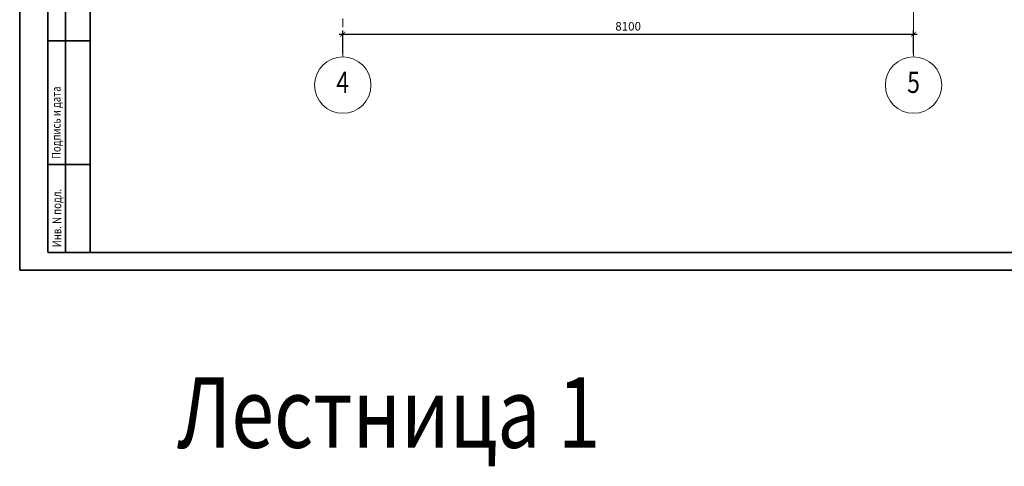
# Model space of a CAD drawing. Units: millimetres. Extents: x 444452 to 650356, y -1230235 to -1036437.
# Drawn here: x 444454 to 472398, y -1104597 to -1091932 of the extents above; entities that cross this region are included whole.
import ezdxf
from ezdxf.enums import TextEntityAlignment as Align

# ---------------------------------------------------------------- set-up
doc = ezdxf.new("R2010")
doc.units = ezdxf.units.MM
doc.header["$LTSCALE"] = 1000
doc.linetypes.add('ACAD', pattern=[0])
doc.linetypes.add('CENTER', pattern=[2, 1.25, -0.25, 0.25, -0.25])
for name, color, linetype, lineweight in [('K_OSIL', 40, 'CENTER', 15), ('K_RAMK', 5, 'Continuous', 35), ('K_RAZM', 7, 'Continuous', 15), ('K_TEXT', 5, 'ACAD', 20)]:
    doc.layers.add(name, color=color, linetype=linetype, lineweight=lineweight)
doc.styles.add('RUSS', font='russ.shx', dxfattribs={"width": 0.8})
doc.dimstyles.new('50', dxfattribs={"dimtxt": 240, "dimasz": 140, "dimexe": 100, "dimexo": 100, "dimgap": 100, "dimtad": 1, "dimdec": 0, "dimlfac": 0.5, "dimzin": 0, "dimdsep": 46, "dimtxsty": 'RUSS', "dimblk": 'ARCHTICK', "dimcen": 0.09, "dimdle": 100, "dimclrd": 7, "dimclre": 7, "dimclrt": 7, "dimadec": 0, "dimazin": 0, "dimtfac": 1, "dimtdec": 0, "dimtmove": 2, "dimatfit": 3, "dimldrblk": 'ARCHTICK', "dimfxl": 1, "dimtolj": 1, "dimtzin": 0, "dimarcsym": 0})

# ---------------------------------------------------------------- blocks, each defined once
blk = doc.blocks.new('_ArchTick')
at = {"color": 0, "linetype": 'ByBlock', "const_width": 0.15}
blk.add_lwpolyline([(-0.5, -0.5), (0.5, 0.5)], dxfattribs=at)
blk = doc.blocks.new('*D231')
at = {"layer": 'DEFPOINTS', "color": 0, "ltscale": 0.1}
for p in [(469822, -1092342), (453622, -1092986), (469822, -1092986)]:
    blk.add_point(p, dxfattribs=at)
at = {"layer": 'K_RAZM', "color": 7, "lineweight": -2, "ltscale": 0.1}
for p, q in [((453622, -1092886), (453622, -1092242)), ((469822, -1092886), (469822, -1092242)), ((453522, -1092342), (469922, -1092342))]:
    blk.add_line(p, q, dxfattribs=at)
at = {"layer": 'K_RAZM', "color": 7, "lineweight": -2, "ltscale": 0.1, "xscale": 140, "yscale": 140, "zscale": 140, "rotation": 180}
blk.add_blockref('_ArchTick', (453622, -1092342), dxfattribs=at)
at = {"layer": 'K_RAZM', "color": 7, "lineweight": -2, "ltscale": 0.1, "xscale": 140, "yscale": 140, "zscale": 140}
blk.add_blockref('_ArchTick', (469822, -1092342), dxfattribs=at)
at = {"layer": 'K_RAZM', "color": 7, "ltscale": 0.1, "insert": (461722, -1092119), "char_height": 240, "attachment_point": 5, "style": 'RUSS'}
blk.add_mtext('\\A1;8100', dxfattribs=at)

msp = doc.modelspace()

# ---------------------------------------------------------------- linework, layer by layer
at = {"layer": 'K_OSIL'}
for p, q in [((469822, -1071220.6), (469822, -1092986.2)), ((453622, -1082394.9), (453622, -1092986.2))]:
    msp.add_line(p, q, dxfattribs=at)
at = {"layer": 'K_OSIL', "color": 7, "linetype": 'Continuous'}
for centre in [(453622, -1093786.2), (469822, -1093786.2)]:
    msp.add_circle(centre, 800, dxfattribs=at)
at = {"layer": 'K_RAMK', "color": 7}
for p, q in [((444454, -1099034.6), (444454, -1039634.6)), ((445754.4, -1098527.7), (445754.4, -1090034.7)), ((528554, -1099034.6), (444454, -1099034.6))]:
    msp.add_line(p, q, dxfattribs=at)
at = {"layer": 'K_RAMK', "color": 1}
for p, q in [((446454, -1098534.6), (446454, -1040134.6)), ((445254.4, -1098527.5), (445254.4, -1090034.7)), ((446452.4, -1092534.7), (445254.4, -1092534.7)), ((446454, -1093034.6), (446454, -1098534.6)), ((446452.4, -1096034.7), (445254.4, -1096034.7)), ((445254.4, -1098534.6), (528054, -1098534.6))]:
    msp.add_line(p, q, dxfattribs=at)

# ---------------------------------------------------------------- texts
at = {"layer": 'K_OSIL', "color": 7, "linetype": 'Continuous', "style": 'RUSS', "width": 0.8}
for s, p in [('4', (453622, -1093786.2)), ('5', (469822, -1093786.2))]:
    msp.add_text(s, height=600, dxfattribs=at).set_placement(p, align=Align.MIDDLE)
at = {"layer": 'K_RAMK', "color": 7, "style": 'RUSS', "width": 0.8}
for s, p in [('Подпись и дата', (445616.2, -1095883)), ('Инв. N подл.', (445632.3, -1098385.9))]:
    msp.add_text(s, height=250, rotation=90, dxfattribs=at).set_placement(p)
at = {"layer": 'K_TEXT', "color": 7, "ltscale": 1.875, "style": 'RUSS', "width": 0.8}
msp.add_text('Лестница 1', height=2000, dxfattribs=at).set_placement((448923.4, -1104072.9))

# ---------------------------------------------------------------- dimensions: what is measured, and where the dimension line sits
at = {"layer": 'K_RAZM', "color": 7, "ltscale": 0.05}
dim = msp.add_linear_dim(base=(469822, -1092341.9), p1=(453622, -1092986.2), p2=(469822, -1092986.2), dimstyle='50', override={"dimtxsty": 'RUSS'}, dxfattribs=at)
dim.commit()
dim.dimension.update_dxf_attribs({"geometry": '*D231', "text_midpoint": (461722, -1092118.5)})

doc.saveas('drawing.dxf')
